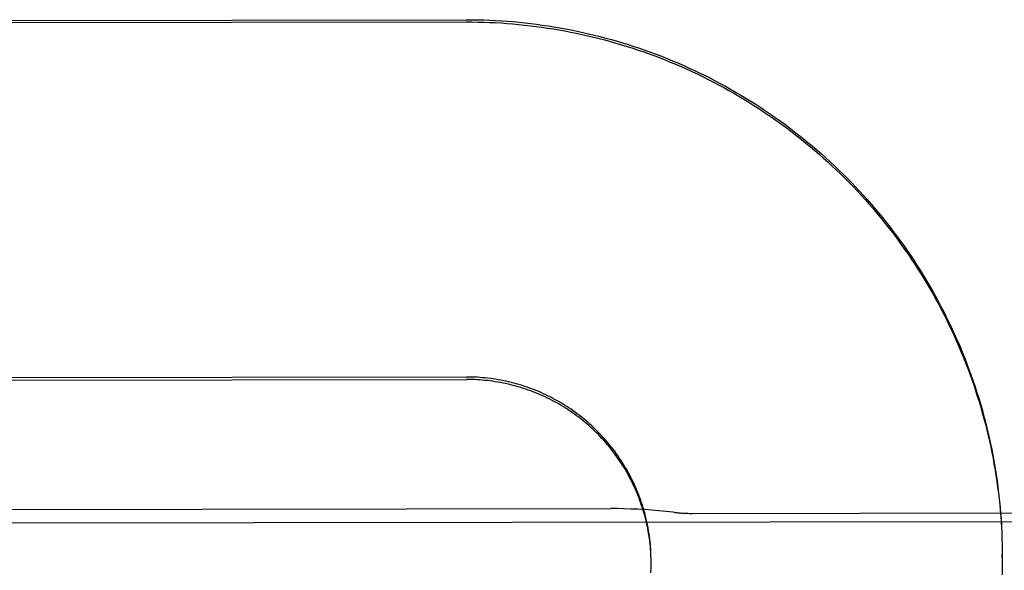
# Model space of a CAD drawing. Units: inches. Extents: x -117 to 126, y -73 to 84.
# Drawn here: x -35 to -35, y -24 to -23 of the extents above; entities that cross this region are included whole.
import ezdxf

# ---------------------------------------------------------------- set-up
doc = ezdxf.new("R2010")
doc.units = ezdxf.units.IN
doc.header["$MEASUREMENT"] = 0
for name, pattern in [('AI-Linetype-1497', [27.777778, 13.888889, -13.888889]), ('AI-Linetype-1502', [27.777778, 13.888889, -13.888889]), ('AI-Linetype-1504', [27.777778, 13.888889, -13.888889]), ('AI-Linetype-1508', [27.777778, 13.888889, -13.888889]), ('AI-Linetype-1513', [27.777778, 13.888889, -13.888889]), ('AI-Linetype-1514', [27.777778, 13.888889, -13.888889]), ('AI-Linetype-1521', [27.777778, 13.888889, -13.888889]), ('AI-Linetype-1523', [27.777778, 13.888889, -13.888889]), ('AI-Linetype-1529', [27.777778, 13.888889, -13.888889]), ('AI-Linetype-1552', [27.777778, 13.888889, -13.888889]), ('AI-Linetype-1555', [27.777778, 13.888889, -13.888889]), ('AI-Linetype-1638', [27.777778, 13.888889, -13.888889]), ('AI-Linetype-1639', [27.777778, 13.888889, -13.888889]), ('AI-Linetype-1654', [27.777778, 13.888889, -13.888889]), ('AI-Linetype-1896', [27.777778, 13.888889, -13.888889]), ('AI-Linetype-1897', [27.777778, 13.888889, -13.888889]), ('AI-Linetype-1904', [27.777778, 13.888889, -13.888889]), ('AI-Linetype-259', [27.777778, 13.888889, -13.888889]), ('AI-Linetype-262', [27.777778, 13.888889, -13.888889]), ('AI-Linetype-263', [27.777778, 13.888889, -13.888889]), ('AI-Linetype-264', [27.777778, 13.888889, -13.888889]), ('AI-Linetype-319', [27.777778, 13.888889, -13.888889]), ('AI-Linetype-320', [27.777778, 13.888889, -13.888889]), ('AI-Linetype-381', [27.777778, 13.888889, -13.888889]), ('AI-Linetype-4475', [27.777778, 13.888889, -13.888889]), ('AI-Linetype-5912', [27.777778, 13.888889, -13.888889]), ('AI-Linetype-5914', [27.777778, 13.888889, -13.888889]), ('AI-Linetype-5917', [27.777778, 13.888889, -13.888889])]:
    doc.linetypes.add(name, pattern=pattern)
doc.layers.add('02___PRT_ALL_AXES', color=7, linetype='Continuous')
doc.layers.add('DEFAULT_2', color=7, linetype='Continuous')

# ---------------------------------------------------------------- blocks, each defined once
blk = doc.blocks.new('block 3670')
at = {"layer": 'DEFAULT_2', "color": 253, "linetype": 'AI-Linetype-259', "lineweight": 25}
blk.add_lwpolyline([(-35.20525, -23.48562), (-35.07513, -23.48545)], dxfattribs=at)
blk = doc.blocks.new('block 3673')
at = {"layer": 'DEFAULT_2', "color": 253, "linetype": 'AI-Linetype-262', "lineweight": 25}
blk.add_lwpolyline([(-35.07513, -23.48504), (-35.20525, -23.48522)], dxfattribs=at)
blk = doc.blocks.new('block 3674')
at = {"layer": 'DEFAULT_2', "color": 253, "linetype": 'AI-Linetype-263', "lineweight": 25}
blk.add_lwpolyline([(-35.20534, -23.426), (-35.07521, -23.42582)], dxfattribs=at)
blk = doc.blocks.new('block 3675')
at = {"layer": 'DEFAULT_2', "color": 253, "linetype": 'AI-Linetype-264', "lineweight": 25}
blk.add_lwpolyline([(-35.20534, -23.42563), (-35.07521, -23.42546)], dxfattribs=at)
blk = doc.blocks.new('block 3730')
at = {"layer": 'DEFAULT_2', "color": 253, "linetype": 'AI-Linetype-319', "lineweight": 25}
blk.add_lwpolyline([(-35.07521, -23.42582), (-35.07424, -23.42582), (-35.07326, -23.42584), (-35.07229, -23.42586), (-35.07132, -23.4259), (-35.07034, -23.42594), (-35.06937, -23.426), (-35.0684, -23.42607), (-35.06742, -23.42615), (-35.06646, -23.42624), (-35.06548, -23.42634), (-35.06452, -23.42645), (-35.06355, -23.42657), (-35.06259, -23.4267), (-35.06162, -23.42684), (-35.06066, -23.42699), (-35.0597, -23.42715), (-35.05874, -23.42733), (-35.05778, -23.42752), (-35.05683, -23.42771), (-35.05588, -23.42791), (-35.05492, -23.42813), (-35.05398, -23.42834), (-35.05303, -23.42859), (-35.05209, -23.42883), (-35.05115, -23.42909), (-35.05021, -23.42935), (-35.04928, -23.42963), (-35.04835, -23.42992), (-35.04742, -23.43022), (-35.0465, -23.43051), (-35.04557, -23.43084), (-35.04465, -23.43117), (-35.04374, -23.4315), (-35.04283, -23.43184), (-35.04192, -23.43221), (-35.04102, -23.43258), (-35.04012, -23.43294), (-35.03923, -23.43334), (-35.03834, -23.43373), (-35.03745, -23.43414), (-35.03657, -23.43456), (-35.03569, -23.43498), (-35.03482, -23.43541), (-35.03395, -23.43586), (-35.03309, -23.43631), (-35.03223, -23.43677), (-35.03139, -23.43724), (-35.03053, -23.43773), (-35.02969, -23.43822), (-35.02886, -23.43872), (-35.02802, -23.43922), (-35.0272, -23.43974), (-35.02638, -23.44027), (-35.02557, -23.44081), (-35.02476, -23.44135), (-35.02395, -23.44191), (-35.02316, -23.44246), (-35.02237, -23.44303), (-35.02159, -23.44362), (-35.02081, -23.4442), (-35.02004, -23.4448), (-35.01927, -23.44541), (-35.01851, -23.44602), (-35.01777, -23.44664), (-35.01702, -23.44727), (-35.01629, -23.4479), (-35.01556, -23.44855), (-35.01483, -23.44921), (-35.01412, -23.44987), (-35.01341, -23.45053), (-35.01271, -23.45121), (-35.01202, -23.4519), (-35.01133, -23.4526), (-35.01065, -23.45329), (-35.00998, -23.45399), (-35.00932, -23.45471), (-35.00866, -23.45543), (-35.00802, -23.45616), (-35.00737, -23.4569), (-35.00674, -23.45764), (-35.00612, -23.45839), (-35.00551, -23.45915), (-35.0049, -23.45991), (-35.0043, -23.46068), (-35.0037, -23.46145), (-35.00312, -23.46224), (-35.00255, -23.46303), (-35.00199, -23.46381), (-35.00143, -23.46463), (-35.00088, -23.46543), (-35.00035, -23.46624), (-34.99982, -23.46705), (-34.99929, -23.46788), (-34.99879, -23.46871), (-34.99828, -23.46955), (-34.99779, -23.47039), (-34.9973, -23.47123), (-34.99683, -23.47209), (-34.99637, -23.47294), (-34.99591, -23.47381), (-34.99546, -23.47468), (-34.99502, -23.47555), (-34.9946, -23.47643), (-34.99418, -23.47729), (-34.99377, -23.47819), (-34.99337, -23.47907), (-34.99299, -23.47997), (-34.99261, -23.48088), (-34.99223, -23.48177), (-34.99188, -23.48268), (-34.99152, -23.48359), (-34.99118, -23.4845), (-34.99086, -23.48542), (-34.99053, -23.48634), (-34.99023, -23.48726), (-34.98993, -23.4882), (-34.98964, -23.48912), (-34.98936, -23.49006), (-34.9891, -23.49099), (-34.98883, -23.49194), (-34.98858, -23.49288), (-34.98835, -23.49383), (-34.98812, -23.49478), (-34.9879, -23.49573), (-34.98769, -23.49668), (-34.98749, -23.49764), (-34.9873, -23.49859), (-34.98714, -23.49955), (-34.98697, -23.50052), (-34.98682, -23.50148), (-34.98667, -23.50244), (-34.98653, -23.5034), (-34.98641, -23.50437), (-34.9863, -23.50534), (-34.98619, -23.50631), (-34.9861, -23.50728), (-34.98602, -23.50826), (-34.98596, -23.50922), (-34.98589, -23.5102)], dxfattribs=at)
blk = doc.blocks.new('block 3731')
at = {"layer": 'DEFAULT_2', "color": 253, "linetype": 'AI-Linetype-320', "lineweight": 25}
blk.add_lwpolyline([(-35.07521, -23.42546), (-35.07423, -23.42546), (-35.07325, -23.42547), (-35.07227, -23.4255), (-35.07129, -23.42552), (-35.07031, -23.42558), (-35.06933, -23.42563), (-35.06835, -23.4257), (-35.06737, -23.42578), (-35.06639, -23.42588), (-35.06542, -23.42597), (-35.06444, -23.42608), (-35.06347, -23.4262), (-35.0625, -23.42634), (-35.06152, -23.42649), (-35.06056, -23.42664), (-35.05959, -23.4268), (-35.05862, -23.42697), (-35.05766, -23.42716), (-35.0567, -23.42735), (-35.05575, -23.42757), (-35.05478, -23.42779), (-35.05383, -23.42802), (-35.05288, -23.42825), (-35.05193, -23.42851), (-35.05098, -23.42877), (-35.05004, -23.42904), (-35.0491, -23.42931), (-35.04816, -23.42961), (-35.04723, -23.4299), (-35.0463, -23.43022), (-35.04537, -23.43053), (-35.04445, -23.43087), (-35.04352, -23.43121), (-35.04261, -23.43156), (-35.04169, -23.43193), (-35.04079, -23.43229), (-35.03989, -23.43267), (-35.03899, -23.43306), (-35.03809, -23.43347), (-35.0372, -23.43388), (-35.03631, -23.4343), (-35.03543, -23.43473), (-35.03456, -23.43517), (-35.03368, -23.43563), (-35.03282, -23.43608), (-35.03196, -23.43655), (-35.0311, -23.43703), (-35.03025, -23.43751), (-35.0294, -23.43802), (-35.02856, -23.43852), (-35.02772, -23.43903), (-35.0269, -23.43956), (-35.02607, -23.44009), (-35.02525, -23.44063), (-35.02444, -23.44119), (-35.02364, -23.44175), (-35.02284, -23.44231), (-35.02205, -23.4429), (-35.02126, -23.44348), (-35.02048, -23.44408), (-35.01971, -23.44469), (-35.01894, -23.4453), (-35.01818, -23.44592), (-35.01743, -23.44655), (-35.01668, -23.44718), (-35.01594, -23.44784), (-35.01521, -23.44849), (-35.01449, -23.44914), (-35.01377, -23.44982), (-35.01306, -23.45049), (-35.01236, -23.45117), (-35.01166, -23.45186), (-35.01097, -23.45257), (-35.01029, -23.45327), (-35.00962, -23.45399), (-35.00896, -23.45471), (-35.0083, -23.45544), (-35.00766, -23.45619), (-35.00701, -23.45692), (-35.00639, -23.45768), (-35.00576, -23.45844), (-35.00515, -23.4592), (-35.00454, -23.45997), (-35.00395, -23.46075), (-35.00335, -23.46153), (-35.00277, -23.46232), (-35.0022, -23.46312), (-35.00164, -23.46392), (-35.00109, -23.46474), (-35.00054, -23.46555), (-35, -23.46638), (-34.99948, -23.4672), (-34.99896, -23.46803), (-34.99845, -23.46887), (-34.99795, -23.46971), (-34.99746, -23.47057), (-34.99698, -23.47142), (-34.99651, -23.47229), (-34.99605, -23.47314), (-34.99559, -23.47403), (-34.99515, -23.47489), (-34.99472, -23.47578), (-34.99429, -23.47666), (-34.99388, -23.47755), (-34.99348, -23.47845), (-34.99308, -23.47934), (-34.9927, -23.48025), (-34.99232, -23.48115), (-34.99196, -23.48207), (-34.9916, -23.48298), (-34.99126, -23.4839), (-34.99093, -23.48482), (-34.9906, -23.48574), (-34.99029, -23.48668), (-34.98998, -23.4876), (-34.98969, -23.48855), (-34.98941, -23.48949), (-34.98914, -23.49042), (-34.98888, -23.49137), (-34.98862, -23.49232), (-34.98838, -23.49327), (-34.98815, -23.49422), (-34.98793, -23.49519), (-34.98772, -23.49615), (-34.98752, -23.4971), (-34.98733, -23.49806), (-34.98716, -23.49902), (-34.98699, -23.5), (-34.98683, -23.50096), (-34.98668, -23.50194), (-34.98655, -23.5029), (-34.98642, -23.50388), (-34.98631, -23.50486), (-34.98621, -23.50583), (-34.98611, -23.50681), (-34.98603, -23.50779), (-34.98596, -23.50876), (-34.98589, -23.50974)], dxfattribs=at)
blk = doc.blocks.new('block 3792')
at = {"layer": 'DEFAULT_2', "color": 253, "linetype": 'AI-Linetype-381', "lineweight": 25}
blk.add_lwpolyline([(-35.04042, -23.50761), (-35.04069, -23.50757), (-35.04187, -23.50745), (-35.04305, -23.50732), (-35.04423, -23.50723), (-35.0454, -23.50715), (-35.04658, -23.50708), (-35.04774, -23.50704), (-35.04889, -23.507), (-35.05004, -23.50697), (-35.05109, -23.50697)], dxfattribs=at)
blk = doc.blocks.new('block 4908')
at = {"layer": 'DEFAULT_2', "color": 253, "linetype": 'AI-Linetype-1497', "lineweight": 25}
blk.add_lwpolyline([(-35.04438, -23.51461), (-35.04441, -23.51417), (-35.04444, -23.51374), (-35.04447, -23.51331), (-35.04452, -23.51287), (-35.04457, -23.51244), (-35.04463, -23.512), (-35.04469, -23.51157), (-35.04476, -23.51114), (-35.04484, -23.5107), (-35.04492, -23.51028), (-35.045, -23.50985), (-35.0451, -23.50941), (-35.04519, -23.50899), (-35.0453, -23.50857), (-35.04541, -23.50814), (-35.04553, -23.50772), (-35.04565, -23.5073), (-35.04579, -23.50689), (-35.04593, -23.50647), (-35.04606, -23.50605), (-35.04621, -23.50564), (-35.04636, -23.50524), (-35.04652, -23.50483), (-35.04669, -23.50442), (-35.04685, -23.50401), (-35.04703, -23.50362), (-35.04721, -23.50323), (-35.0474, -23.50282), (-35.04759, -23.50244), (-35.04779, -23.50205), (-35.048, -23.50165), (-35.0482, -23.50127), (-35.04842, -23.5009), (-35.04864, -23.50052), (-35.04887, -23.50014), (-35.0491, -23.49977), (-35.04933, -23.4994), (-35.04957, -23.49904), (-35.04982, -23.49867), (-35.05008, -23.49832), (-35.05033, -23.49797), (-35.05059, -23.49761), (-35.05086, -23.49727), (-35.05113, -23.49692), (-35.05141, -23.49658), (-35.05168, -23.49626), (-35.05197, -23.49592), (-35.05226, -23.49559), (-35.05256, -23.49528), (-35.05286, -23.49495), (-35.05315, -23.49464), (-35.05347, -23.49433), (-35.05378, -23.49403), (-35.0541, -23.49372), (-35.05442, -23.49344), (-35.05474, -23.49314), (-35.05507, -23.49285), (-35.05541, -23.49257), (-35.05575, -23.4923), (-35.05608, -23.49202), (-35.05643, -23.49175), (-35.05678, -23.49148), (-35.05713, -23.49124), (-35.05749, -23.49098), (-35.05785, -23.49074), (-35.05821, -23.49049), (-35.05858, -23.49025), (-35.05895, -23.49002), (-35.05933, -23.48979), (-35.0597, -23.48957), (-35.06008, -23.48935), (-35.06047, -23.48915), (-35.06085, -23.48893), (-35.06124, -23.48874), (-35.06163, -23.48855), (-35.06203, -23.48836), (-35.06242, -23.48817), (-35.06282, -23.488), (-35.06322, -23.48782), (-35.06363, -23.48766), (-35.06403, -23.48749), (-35.06444, -23.48735), (-35.06485, -23.4872), (-35.06526, -23.48706), (-35.06567, -23.48692), (-35.06609, -23.48679), (-35.06651, -23.48667), (-35.06694, -23.48655), (-35.06736, -23.48644), (-35.06778, -23.48633), (-35.0682, -23.48622), (-35.06863, -23.48612), (-35.06905, -23.48604), (-35.06949, -23.48596), (-35.06992, -23.48588), (-35.07035, -23.48581), (-35.07077, -23.48574), (-35.07121, -23.48569), (-35.07164, -23.48564), (-35.07208, -23.4856), (-35.07251, -23.48556), (-35.07294, -23.48551), (-35.07338, -23.48549), (-35.07382, -23.48546), (-35.07426, -23.48546), (-35.07469, -23.48545), (-35.07513, -23.48545)], dxfattribs=at)
blk = doc.blocks.new('block 4913')
at = {"layer": 'DEFAULT_2', "color": 253, "linetype": 'AI-Linetype-1502', "lineweight": 25}
blk.add_lwpolyline([(-34.98589, -23.50974), (-34.98584, -23.51118)], dxfattribs=at)
blk = doc.blocks.new('block 4915')
at = {"layer": 'DEFAULT_2', "color": 253, "linetype": 'AI-Linetype-1504', "lineweight": 25}
blk.add_lwpolyline([(-35.04437, -23.51504), (-35.04438, -23.5142), (-35.04441, -23.51375), (-35.04444, -23.51332), (-35.04447, -23.51289), (-35.04452, -23.51244), (-35.04457, -23.512), (-35.04463, -23.51157), (-35.04469, -23.51112), (-35.04477, -23.51069), (-35.04484, -23.51025), (-35.04492, -23.50982), (-35.04502, -23.50939), (-35.0451, -23.50897), (-35.04521, -23.50853), (-35.04532, -23.50811), (-35.04542, -23.50768), (-35.04555, -23.50726), (-35.04567, -23.50684), (-35.0458, -23.50642), (-35.04594, -23.506), (-35.04609, -23.50557), (-35.04624, -23.50515), (-35.04639, -23.50475), (-35.04655, -23.50434), (-35.04672, -23.50393), (-35.04689, -23.50353), (-35.04706, -23.50312), (-35.04725, -23.50271), (-35.04744, -23.50232), (-35.04764, -23.50193), (-35.04784, -23.50153), (-35.04805, -23.50114), (-35.04826, -23.50076), (-35.04848, -23.50038), (-35.04871, -23.5), (-35.04894, -23.49962), (-35.04917, -23.49924), (-35.04941, -23.49887), (-35.04966, -23.49851), (-35.0499, -23.49814), (-35.05016, -23.49779), (-35.05042, -23.49742), (-35.05069, -23.49707), (-35.05096, -23.49673), (-35.05123, -23.49638), (-35.05151, -23.49604), (-35.0518, -23.49571), (-35.05208, -23.49537), (-35.05238, -23.49505), (-35.05268, -23.49472), (-35.05299, -23.49441), (-35.0533, -23.49409), (-35.05361, -23.49377), (-35.05393, -23.49348), (-35.05425, -23.49318), (-35.05458, -23.49288), (-35.0549, -23.49258), (-35.05524, -23.4923), (-35.05558, -23.49201), (-35.05592, -23.49174), (-35.05627, -23.49147), (-35.05662, -23.4912), (-35.05698, -23.49094), (-35.05733, -23.49068), (-35.0577, -23.49042), (-35.05806, -23.49018), (-35.05843, -23.48994), (-35.0588, -23.48971), (-35.05918, -23.48947), (-35.05956, -23.48924), (-35.05994, -23.48903), (-35.06033, -23.48881), (-35.06072, -23.48861), (-35.0611, -23.4884), (-35.0615, -23.4882), (-35.0619, -23.48801), (-35.0623, -23.48782), (-35.0627, -23.48764), (-35.0631, -23.48747), (-35.06352, -23.4873), (-35.06392, -23.48714), (-35.06433, -23.48698), (-35.06475, -23.48683), (-35.06517, -23.48668), (-35.06558, -23.48655), (-35.066, -23.48641), (-35.06643, -23.48627), (-35.06685, -23.48617), (-35.06727, -23.48604), (-35.06771, -23.48593), (-35.06813, -23.48584), (-35.06856, -23.48573), (-35.069, -23.48565), (-35.06943, -23.48557), (-35.06986, -23.48549), (-35.0703, -23.48541), (-35.07073, -23.48535), (-35.07117, -23.48528), (-35.07161, -23.48523), (-35.07205, -23.48519), (-35.07248, -23.48515), (-35.07293, -23.48511), (-35.07336, -23.48508), (-35.07381, -23.48507), (-35.07425, -23.48505), (-35.07469, -23.48504), (-35.07513, -23.48504)], dxfattribs=at)
blk = doc.blocks.new('block 4919')
at = {"layer": 'DEFAULT_2', "color": 253, "linetype": 'AI-Linetype-1508', "lineweight": 25}
blk.add_lwpolyline([(-34.98585, -23.51072), (-34.98581, -23.51215)], dxfattribs=at)
blk = doc.blocks.new('block 4924')
at = {"layer": 'DEFAULT_2', "color": 253, "linetype": 'AI-Linetype-1513', "lineweight": 25}
blk.add_lwpolyline([(-35.04435, -23.51549), (-35.04437, -23.51463)], dxfattribs=at)
blk = doc.blocks.new('block 4925')
at = {"layer": 'DEFAULT_2', "color": 253, "linetype": 'AI-Linetype-1514', "lineweight": 25}
blk.add_lwpolyline([(-34.98581, -23.51171), (-34.98578, -23.51313)], dxfattribs=at)
blk = doc.blocks.new('block 4932')
at = {"layer": 'DEFAULT_2', "color": 253, "linetype": 'AI-Linetype-1521', "lineweight": 25}
blk.add_lwpolyline([(-34.98578, -23.51268), (-34.98576, -23.51411), (-34.98576, -23.51507)], dxfattribs=at)
blk = doc.blocks.new('block 4934')
at = {"layer": 'DEFAULT_2', "color": 253, "linetype": 'AI-Linetype-1523', "lineweight": 25}
blk.add_lwpolyline([(-35.04434, -23.51592), (-35.04435, -23.51508)], dxfattribs=at)
blk = doc.blocks.new('block 4940')
at = {"layer": 'DEFAULT_2', "color": 253, "linetype": 'AI-Linetype-1529', "lineweight": 25}
blk.add_lwpolyline([(-34.98576, -23.51366), (-34.98576, -23.51465)], dxfattribs=at)
blk = doc.blocks.new('block 4963')
at = {"layer": 'DEFAULT_2', "color": 253, "linetype": 'AI-Linetype-1552', "lineweight": 25}
blk.add_lwpolyline([(-35.04434, -23.51617), (-35.04434, -23.51552)], dxfattribs=at)
blk = doc.blocks.new('block 4966')
at = {"layer": 'DEFAULT_2', "color": 253, "linetype": 'AI-Linetype-1555', "lineweight": 25}
blk.add_lwpolyline([(-34.98576, -23.51507), (-34.98576, -23.51465)], dxfattribs=at)
blk = doc.blocks.new('block 5049')
at = {"layer": 'DEFAULT_2', "color": 253, "linetype": 'AI-Linetype-1638', "lineweight": 25}
blk.add_lwpolyline([(-34.98576, -23.51507), (-34.98576, -23.51606)], dxfattribs=at)
blk = doc.blocks.new('block 5050')
at = {"layer": 'DEFAULT_2', "color": 253, "linetype": 'AI-Linetype-1639', "lineweight": 25}
blk.add_lwpolyline([(-34.98576, -23.51465), (-34.98576, -23.51562), (-34.98577, -23.51704)], dxfattribs=at)
blk = doc.blocks.new('block 5065')
at = {"layer": 'DEFAULT_2', "color": 253, "linetype": 'AI-Linetype-1654', "lineweight": 25}
blk.add_lwpolyline([(-35.04435, -23.51679), (-35.04434, -23.51636), (-35.04434, -23.51617)], dxfattribs=at)
blk = doc.blocks.new('block 5307')
at = {"layer": 'DEFAULT_2', "color": 253, "linetype": 'AI-Linetype-1896', "lineweight": 25}
blk.add_lwpolyline([(-34.98577, -23.5166), (-34.9858, -23.51801)], dxfattribs=at)
blk = doc.blocks.new('block 5308')
at = {"layer": 'DEFAULT_2', "color": 253, "linetype": 'AI-Linetype-1897', "lineweight": 25}
blk.add_lwpolyline([(-35.04436, -23.51724), (-35.04435, -23.5164), (-35.04434, -23.51596), (-35.04434, -23.51573)], dxfattribs=at)
blk = doc.blocks.new('block 5315')
at = {"layer": 'DEFAULT_2', "color": 253, "linetype": 'AI-Linetype-1904', "lineweight": 25}
blk.add_lwpolyline([(-35.04438, -23.51767), (-35.04436, -23.51685)], dxfattribs=at)
blk = doc.blocks.new('block 7886')
at = {"layer": 'DEFAULT_2', "color": 253, "linetype": 'AI-Linetype-4475', "lineweight": 25}
blk.add_open_spline([(-35.04042, -23.5076), (-35.03944, -23.50772), (-35.03845, -23.50777), (-35.03746, -23.50777)], degree=3, dxfattribs=at)
blk = doc.blocks.new('block 9323')
at = {"layer": '02___PRT_ALL_AXES', "color": 253, "linetype": 'AI-Linetype-5912', "lineweight": 25}
blk.add_lwpolyline([(-35.2812, -23.50952), (-34.4687, -23.5084)], dxfattribs=at)
blk = doc.blocks.new('block 9325')
at = {"layer": '02___PRT_ALL_AXES', "color": 253, "linetype": 'AI-Linetype-5914', "lineweight": 25}
blk.add_lwpolyline([(-35.03746, -23.50777), (-34.96246, -23.50768)], dxfattribs=at)
blk = doc.blocks.new('block 9328')
at = {"layer": '02___PRT_ALL_AXES', "color": 253, "linetype": 'AI-Linetype-5917', "lineweight": 25}
blk.add_lwpolyline([(-35.19882, -23.50718), (-35.05109, -23.50697)], dxfattribs=at)

msp = doc.modelspace()

# ---------------------------------------------------------------- block references
at = {"layer": '02___PRT_ALL_AXES'}
for name in ['block 9323', 'block 9328', 'block 9325']:
    msp.add_blockref(name, (0, 0), dxfattribs=at)
at = {"layer": 'DEFAULT_2'}
for name in ['block 3675', 'block 3674', 'block 3731', 'block 3730', 'block 3673', 'block 4915', 'block 3670', 'block 4908', 'block 3792', 'block 7886', 'block 4913', 'block 4919', 'block 4925', 'block 4932', 'block 4924', 'block 5050', 'block 4940', 'block 4966', 'block 5308', 'block 4934', 'block 5065', 'block 4963', 'block 5307', 'block 5049', 'block 5315']:
    msp.add_blockref(name, (0, 0), dxfattribs=at)

doc.saveas('drawing.dxf')
